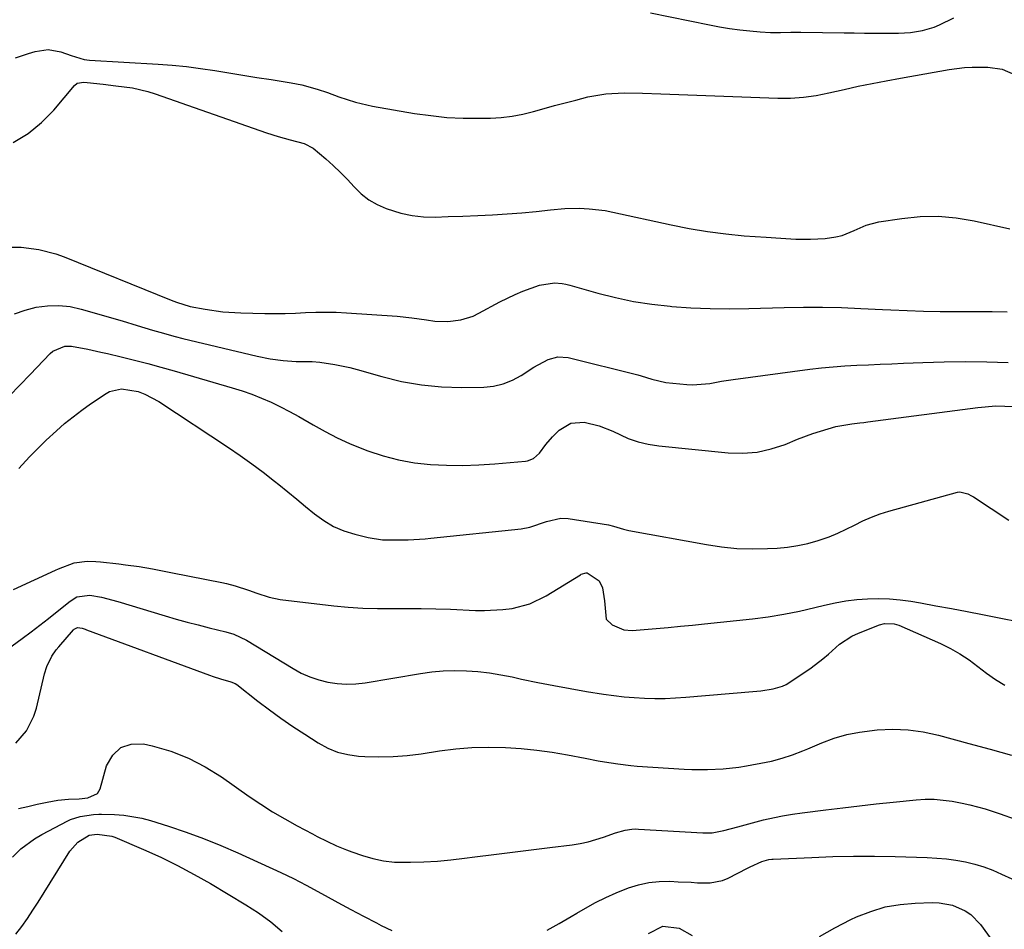
# Model space of a CAD drawing. Units: inches. Extents: x 1873196 to 1878556, y 410847 to 416098.
# Drawn here: x 1873961 to 1874228, y 415274 to 415521 of the extents above; entities that cross this region are included whole.
import ezdxf

# ---------------------------------------------------------------- set-up
doc = ezdxf.new("R2010")
doc.units = ezdxf.units.IN
doc.header["$MEASUREMENT"] = 0
doc.layers.add('7', color=7, linetype='Continuous')
doc.layers.add('8', color=7, linetype='Continuous')

msp = doc.modelspace()

# ---------------------------------------------------------------- linework, layer by layer
at = {"layer": '7', "color": 18}
for points in [[(1874132.16, 415523.21, 1774), (1874148.2, 415519.88, 1774), (1874150.93, 415519.36, 1774), (1874153.68, 415518.91, 1774), (1874156.43, 415518.56, 1774), (1874159.2, 415518.28, 1774), (1874162, 415518.04, 1774), (1874164.75, 415517.88, 1774), (1874167.5, 415517.86, 1774), (1874170.26, 415517.9, 1774), (1874171.64, 415517.89, 1774), (1874173.02, 415517.89, 1774), (1874184.78, 415517.75, 1774), (1874187.51, 415517.72, 1774), (1874190.24, 415517.69, 1774), (1874192.97, 415517.66, 1774), (1874195.7, 415517.64, 1774), (1874199.51, 415517.64, 1774), (1874202.79, 415517.86, 1774), (1874206.04, 415518.36, 1774), (1874209.16, 415519.3, 1774), (1874210.67, 415519.94, 1774), (1874214.55, 415521.79, 1774)], [(1873959.83, 415510.95, 1776), (1873963.35, 415512.14, 1776), (1873965.15, 415512.71, 1776), (1873968.66, 415513.2, 1776), (1873972.14, 415512.56, 1776), (1873974.91, 415511.58, 1776), (1873978.47, 415510.53, 1776), (1873979.94, 415510.35, 1776), (1873998.51, 415509.25, 1776), (1874002.37, 415508.96, 1776), (1874006.22, 415508.59, 1776), (1874010.06, 415508.1, 1776), (1874013.89, 415507.53, 1776), (1874017.72, 415506.9, 1776), (1874021.54, 415506.27, 1776), (1874025.37, 415505.65, 1776), (1874029.19, 415505.03, 1776), (1874034.63, 415504.15, 1776), (1874037.51, 415503.59, 1776), (1874041.75, 415502.46, 1776), (1874044.54, 415501.53, 1776), (1874047.61, 415500.37, 1776), (1874052.11, 415498.89, 1776), (1874056.73, 415497.86, 1776), (1874068.13, 415495.88, 1776), (1874072.53, 415495.25, 1776), (1874076.93, 415494.79, 1776), (1874081.35, 415494.58, 1776), (1874085.79, 415494.54, 1776), (1874088.72, 415494.6, 1776), (1874091.68, 415494.78, 1776), (1874094.63, 415495.11, 1776), (1874097.53, 415495.67, 1776), (1874100.42, 415496.38, 1776), (1874103.29, 415497.2, 1776), (1874106.16, 415497.99, 1776), (1874109.05, 415498.76, 1776), (1874111.94, 415499.5, 1776), (1874115.22, 415500.32, 1776), (1874120.1, 415501.21, 1776), (1874125.05, 415501.44, 1776), (1874130.04, 415501.32, 1776), (1874135.03, 415501.16, 1776), (1874166.74, 415499.97, 1776), (1874170.23, 415499.98, 1776), (1874173.72, 415500.24, 1776), (1874177.18, 415500.74, 1776), (1874180.61, 415501.42, 1776), (1874184.77, 415502.38, 1776), (1874188.57, 415503.22, 1776), (1874192.37, 415504.02, 1776), (1874196.18, 415504.75, 1776), (1874200.01, 415505.45, 1776), (1874213.25, 415507.76, 1776), (1874217.39, 415508.29, 1776), (1874219.47, 415508.39, 1776), (1874223.79, 415508.38, 1776), (1874227.67, 415507.92, 1776), (1874231.19, 415506.37, 1776)], [(1873959.21, 415487.99, 1778), (1873963.26, 415490.39, 1778), (1873966.89, 415493.39, 1778), (1873970.24, 415496.78, 1778), (1873975.88, 415503.48, 1778), (1873976.58, 415504.04, 1778), (1873978.38, 415504.36, 1778), (1873979.32, 415504.3, 1778), (1873983.59, 415503.8, 1778), (1873987.05, 415503.39, 1778), (1873991.62, 415502.77, 1778), (1873995.72, 415501.82, 1778), (1873997.74, 415501.19, 1778), (1874027.99, 415490.58, 1778), (1874031.16, 415489.55, 1778), (1874034.37, 415488.67, 1778), (1874038.14, 415487.69, 1778), (1874040.6, 415486.44, 1778), (1874044.04, 415483.49, 1778), (1874046.06, 415481.68, 1778), (1874048.02, 415479.83, 1778), (1874049.91, 415477.89, 1778), (1874051.74, 415475.9, 1778), (1874053.65, 415474.05, 1778), (1874055.71, 415472.41, 1778), (1874057.99, 415471.1, 1778), (1874060.42, 415470.02, 1778), (1874064.38, 415468.79, 1778), (1874067.46, 415468.13, 1778), (1874070.58, 415467.81, 1778), (1874073.75, 415467.72, 1778), (1874077.3, 415467.82, 1778), (1874081.29, 415467.96, 1778), (1874085.28, 415468.13, 1778), (1874089.26, 415468.34, 1778), (1874093.24, 415468.59, 1778), (1874097.3, 415468.86, 1778), (1874101.2, 415469.19, 1778), (1874105.07, 415469.66, 1778), (1874108.95, 415470.04, 1778), (1874112.85, 415470.1, 1778), (1874115.52, 415469.98, 1778), (1874119.85, 415469.45, 1778), (1874122.01, 415469.04, 1778), (1874137.79, 415465.56, 1778), (1874142.71, 415464.59, 1778), (1874147.64, 415463.75, 1778), (1874152.61, 415463.13, 1778), (1874157.6, 415462.65, 1778), (1874163.61, 415462.21, 1778), (1874167.61, 415461.94, 1778), (1874171.62, 415461.74, 1778), (1874175.63, 415461.69, 1778), (1874179.63, 415461.92, 1778), (1874182.53, 415462.3, 1778), (1874184.24, 415462.71, 1778), (1874187.47, 415464.09, 1778), (1874190.7, 415465.53, 1778), (1874194.13, 415466.38, 1778), (1874200.45, 415467.35, 1778), (1874205.37, 415467.83, 1778), (1874210.27, 415467.94, 1778), (1874215.16, 415467.49, 1778), (1874220.03, 415466.68, 1778), (1874229.69, 415464.5, 1778)], [(1873959.52, 415441.43, 1782), (1873962.45, 415442.43, 1782), (1873965.46, 415443.22, 1782), (1873968.53, 415443.62, 1782), (1873971.58, 415443.72, 1782), (1873974.62, 415443.38, 1782), (1873977.64, 415442.73, 1782), (1873988.77, 415439.49, 1782), (1873992.88, 415438.28, 1782), (1873996.98, 415437.03, 1782), (1873999.03, 415436.41, 1782), (1874003.16, 415435.28, 1782), (1874005.24, 415434.76, 1782), (1874025.4, 415429.89, 1782), (1874028.91, 415429.17, 1782), (1874032.46, 415428.71, 1782), (1874036.03, 415428.45, 1782), (1874040.33, 415428.51, 1782), (1874042.47, 415428.31, 1782), (1874046.52, 415427.69, 1782), (1874050.59, 415426.82, 1782), (1874052.6, 415426.28, 1782), (1874059.25, 415424.37, 1782), (1874064.62, 415423.08, 1782), (1874070.02, 415422.12, 1782), (1874075.49, 415421.63, 1782), (1874081, 415421.46, 1782), (1874086.91, 415421.53, 1782), (1874089.61, 415421.81, 1782), (1874092.23, 415422.37, 1782), (1874094.71, 415423.39, 1782), (1874097.1, 415424.69, 1782), (1874100.54, 415426.94, 1782), (1874104.38, 415429.01, 1782), (1874107.08, 415429.74, 1782), (1874109.86, 415429.54, 1782), (1874128.74, 415424.87, 1782), (1874129.7, 415424.61, 1782), (1874132.53, 415423.68, 1782), (1874136.37, 415422.77, 1782), (1874142.01, 415422.21, 1782), (1874143.59, 415422.13, 1782), (1874148.3, 415422.54, 1782), (1874151.44, 415423.13, 1782), (1874154.59, 415423.6, 1782), (1874175.47, 415426.37, 1782), (1874178.63, 415426.74, 1782), (1874181.8, 415427.06, 1782), (1874184.98, 415427.29, 1782), (1874188.16, 415427.47, 1782), (1874191.34, 415427.6, 1782), (1874194.53, 415427.73, 1782), (1874197.71, 415427.86, 1782), (1874200.89, 415427.99, 1782), (1874206.12, 415428.21, 1782), (1874211.92, 415428.37, 1782), (1874217.72, 415428.45, 1782), (1874223.51, 415428.38, 1782), (1874229.31, 415428.22, 1782)], [(1873958.19, 415419.16, 1784), (1873961, 415422.05, 1784), (1873963.79, 415424.95, 1784), (1873969.25, 415430.67, 1784), (1873969.92, 415431.27, 1784), (1873973.2, 415432.63, 1784), (1873975, 415432.66, 1784), (1873979.43, 415431.8, 1784), (1873982.98, 415431.01, 1784), (1873984.76, 415430.61, 1784), (1873988.47, 415429.74, 1784), (1873992.09, 415428.87, 1784), (1873995.7, 415427.96, 1784), (1873999.3, 415426.98, 1784), (1874002.88, 415425.97, 1784), (1874018.66, 415421.36, 1784), (1874021.35, 415420.51, 1784), (1874024, 415419.58, 1784), (1874026.61, 415418.53, 1784), (1874029.19, 415417.4, 1784), (1874031.73, 415416.17, 1784), (1874034.24, 415414.89, 1784), (1874036.71, 415413.54, 1784), (1874040.65, 415411.25, 1784), (1874043.86, 415409.45, 1784), (1874047.12, 415407.76, 1784), (1874050.47, 415406.25, 1784), (1874053.87, 415404.85, 1784), (1874055.49, 415404.23, 1784), (1874059.63, 415402.86, 1784), (1874063.82, 415401.73, 1784), (1874068.11, 415400.98, 1784), (1874072.44, 415400.48, 1784), (1874076.82, 415400.28, 1784), (1874081.19, 415400.22, 1784), (1874085.57, 415400.37, 1784), (1874089.94, 415400.66, 1784), (1874098.28, 415401.41, 1784), (1874098.84, 415401.5, 1784), (1874100.42, 415402.09, 1784), (1874102.08, 415403.59, 1784), (1874103.81, 415405.94, 1784), (1874105.58, 415407.99, 1784), (1874107.43, 415409.83, 1784), (1874110.56, 415411.71, 1784), (1874114.2, 415411.99, 1784), (1874118.22, 415411.05, 1784), (1874121.94, 415409.52, 1784), (1874126.12, 415407.59, 1784), (1874128.81, 415406.64, 1784), (1874131.59, 415406, 1784), (1874134.43, 415405.55, 1784), (1874153.23, 415403.7, 1784), (1874157.2, 415403.61, 1784), (1874161.12, 415403.89, 1784), (1874164.95, 415404.74, 1784), (1874168.72, 415405.97, 1784), (1874172.14, 415407.37, 1784), (1874176.23, 415408.91, 1784), (1874178.31, 415409.58, 1784), (1874182.52, 415410.79, 1784), (1874186.81, 415411.59, 1784), (1874188.98, 415411.82, 1784), (1874190.07, 415411.94, 1784), (1874191.15, 415412.08, 1784), (1874221.07, 415416.03, 1784), (1874225.95, 415416.41, 1784), (1874230.85, 415416.25, 1784)], [(1873960.75, 415399.43, 1786), (1873963.63, 415402.57, 1786), (1873966.61, 415405.61, 1786), (1873968.15, 415407.08, 1786), (1873970.93, 415409.66, 1786), (1873973.16, 415411.6, 1786), (1873975.44, 415413.48, 1786), (1873977.8, 415415.26, 1786), (1873980.22, 415416.96, 1786), (1873984.4, 415419.78, 1786), (1873985.38, 415420.32, 1786), (1873988.6, 415421.08, 1786), (1873993.08, 415420.35, 1786), (1873994.95, 415419.65, 1786), (1873998.72, 415417.65, 1786), (1874017.63, 415405.15, 1786), (1874020.83, 415402.97, 1786), (1874023.99, 415400.73, 1786), (1874027.09, 415398.4, 1786), (1874030.14, 415396.01, 1786), (1874031.29, 415395.08, 1786), (1874033.73, 415393.1, 1786), (1874036.16, 415391.11, 1786), (1874038.58, 415389.11, 1786), (1874041, 415387.09, 1786), (1874043.5, 415385.27, 1786), (1874046.14, 415383.69, 1786), (1874048.96, 415382.49, 1786), (1874051.92, 415381.54, 1786), (1874055.51, 415380.66, 1786), (1874059.41, 415380.06, 1786), (1874062.05, 415380.01, 1786), (1874064.7, 415380.04, 1786), (1874066.44, 415380.08, 1786), (1874071.02, 415380.33, 1786), (1874072.55, 415380.48, 1786), (1874097.12, 415383.05, 1786), (1874099.46, 415383.45, 1786), (1874103.97, 415384.98, 1786), (1874107.87, 415385.94, 1786), (1874109.87, 415385.84, 1786), (1874120.8, 415384.09, 1786), (1874122.19, 415383.8, 1786), (1874124.9, 415382.93, 1786), (1874126.29, 415382.62, 1786), (1874147.41, 415378.74, 1786), (1874151.51, 415378.14, 1786), (1874155.63, 415377.73, 1786), (1874159.77, 415377.6, 1786), (1874163.92, 415377.67, 1786), (1874166.54, 415377.81, 1786), (1874169.37, 415378.07, 1786), (1874172.18, 415378.47, 1786), (1874174.94, 415379.09, 1786), (1874177.68, 415379.86, 1786), (1874180.68, 415380.9, 1786), (1874183.03, 415381.84, 1786), (1874185.32, 415382.9, 1786), (1874187.58, 415384.04, 1786), (1874189.84, 415385.17, 1786), (1874192.14, 415386.2, 1786), (1874194.51, 415387.06, 1786), (1874196.92, 415387.82, 1786), (1874215.55, 415392.99, 1786), (1874216.12, 415393.08, 1786), (1874218.32, 415392.57, 1786), (1874219.36, 415392.01, 1786), (1874219.86, 415391.7, 1786), (1874229.47, 415385.42, 1786)], [(1873959.32, 415366.57, 1788), (1873970.69, 415371.84, 1788), (1873971.51, 415372.21, 1788), (1873975.71, 415373.81, 1788), (1873979.27, 415374.21, 1788), (1873981.66, 415374.18, 1788), (1873982.85, 415374.08, 1788), (1873987.83, 415373.51, 1788), (1873989.68, 415373.28, 1788), (1873993.35, 415372.76, 1788), (1873997, 415372.14, 1788), (1874000.65, 415371.47, 1788), (1874002.47, 415371.11, 1788), (1874015.84, 415368.43, 1788), (1874017.06, 415368.17, 1788), (1874019.47, 415367.54, 1788), (1874023.03, 415366.39, 1788), (1874025.37, 415365.52, 1788), (1874028.69, 415364.43, 1788), (1874031.63, 415363.88, 1788), (1874046.19, 415362.12, 1788), (1874050.14, 415361.73, 1788), (1874054.09, 415361.46, 1788), (1874058.05, 415361.36, 1788), (1874062.01, 415361.37, 1788), (1874065.98, 415361.43, 1788), (1874069.95, 415361.43, 1788), (1874073.92, 415361.34, 1788), (1874077.89, 415361.2, 1788), (1874084.67, 415360.88, 1788), (1874087.17, 415360.83, 1788), (1874092.15, 415361.11, 1788), (1874094.63, 415361.42, 1788), (1874099.42, 415362.67, 1788), (1874103.86, 415364.83, 1788), (1874113.15, 415370.54, 1788), (1874113.4, 415370.69, 1788), (1874114.77, 415371.12, 1788), (1874115.03, 415371.06, 1788), (1874118.3, 415368.88, 1788), (1874119.16, 415367.01, 1788), (1874119.72, 415363.44, 1788), (1874120.15, 415358.51, 1788), (1874121.83, 415356.94, 1788), (1874124.97, 415355.57, 1788), (1874127.2, 415355.42, 1788), (1874128.33, 415355.48, 1788), (1874133.75, 415355.95, 1788), (1874137.03, 415356.25, 1788), (1874140.31, 415356.55, 1788), (1874143.58, 415356.88, 1788), (1874146.85, 415357.22, 1788), (1874159.86, 415358.6, 1788), (1874164.14, 415359.15, 1788), (1874168.4, 415359.82, 1788), (1874172.62, 415360.66, 1788), (1874176.83, 415361.63, 1788), (1874179.45, 415362.29, 1788), (1874182.34, 415362.93, 1788), (1874185.25, 415363.46, 1788), (1874188.18, 415363.81, 1788), (1874191.12, 415364.06, 1788), (1874194.08, 415364.12, 1788), (1874197.03, 415364.04, 1788), (1874199.96, 415363.76, 1788), (1874202.89, 415363.35, 1788), (1874205.48, 415362.9, 1788), (1874209.69, 415362.15, 1788), (1874213.9, 415361.38, 1788), (1874218.11, 415360.58, 1788), (1874222.31, 415359.76, 1788), (1874251.49, 415353.98, 1788)], [(1873959.94, 415324.84, 1792), (1873962.85, 415328.2, 1792), (1873964.84, 415332.17, 1792), (1873965.51, 415334.32, 1792), (1873967.72, 415343.67, 1792), (1873968.33, 415345.67, 1792), (1873969.71, 415348.49, 1792), (1873970.89, 415350.21, 1792), (1873971.55, 415351.02, 1792), (1873975.61, 415355.64, 1792), (1873975.75, 415355.79, 1792), (1873976.66, 415356.22, 1792), (1873977.9, 415356.01, 1792), (1873978.71, 415355.77, 1792), (1873979.11, 415355.63, 1792), (1874012.44, 415343.31, 1792), (1874013.44, 415342.95, 1792), (1874015.46, 415342.3, 1792), (1874018.29, 415341.5, 1792), (1874019.47, 415341.02, 1792), (1874019.89, 415340.73, 1792), (1874025.63, 415336.24, 1792), (1874028.73, 415333.88, 1792), (1874031.88, 415331.58, 1792), (1874035.09, 415329.37, 1792), (1874038.34, 415327.22, 1792), (1874041.98, 415324.88, 1792), (1874044.56, 415323.5, 1792), (1874047.23, 415322.4, 1792), (1874050.03, 415321.71, 1792), (1874052.93, 415321.31, 1792), (1874054.65, 415321.21, 1792), (1874058.48, 415321.1, 1792), (1874062.3, 415321.16, 1792), (1874066.11, 415321.47, 1792), (1874069.91, 415321.94, 1792), (1874074.95, 415322.73, 1792), (1874079.32, 415323.27, 1792), (1874083.71, 415323.65, 1792), (1874088.1, 415323.75, 1792), (1874092.87, 415323.66, 1792), (1874097.1, 415323.37, 1792), (1874101.3, 415322.96, 1792), (1874105.49, 415322.37, 1792), (1874109.66, 415321.65, 1792), (1874114.47, 415320.72, 1792), (1874117.98, 415320.06, 1792), (1874119.75, 415319.75, 1792), (1874123.28, 415319.17, 1792), (1874126.83, 415318.76, 1792), (1874128.61, 415318.61, 1792), (1874141.29, 415317.77, 1792), (1874143.41, 415317.67, 1792), (1874147.67, 415317.63, 1792), (1874151.92, 415317.85, 1792), (1874156.14, 415318.34, 1792), (1874158.24, 415318.69, 1792), (1874163.55, 415319.67, 1792), (1874165.01, 415319.97, 1792), (1874167.89, 415320.73, 1792), (1874170.73, 415321.68, 1792), (1874173.52, 415322.74, 1792), (1874174.9, 415323.3, 1792), (1874178.73, 415324.91, 1792), (1874182.06, 415326.13, 1792), (1874185.45, 415327.14, 1792), (1874188.91, 415327.83, 1792), (1874193.74, 415328.43, 1792), (1874197.94, 415328.59, 1792), (1874202.11, 415328.45, 1792), (1874206.24, 415327.86, 1792), (1874210.34, 415326.98, 1792), (1874218.63, 415324.74, 1792), (1874224.42, 415323.15, 1792), (1874230.21, 415321.53, 1792)], [(1873960.61, 415307.05, 1794), (1873963.18, 415307.63, 1794), (1873965.74, 415308.22, 1794), (1873968.44, 415308.83, 1794), (1873971.29, 415309.35, 1794), (1873974.17, 415309.61, 1794), (1873977.08, 415309.73, 1794), (1873979.48, 415309.95, 1794), (1873982.12, 415311.18, 1794), (1873982.81, 415312.42, 1794), (1873984.56, 415318.66, 1794), (1873986.23, 415321.55, 1794), (1873988.37, 415323.63, 1794), (1873991.23, 415324.52, 1794), (1873994.56, 415324.6, 1794), (1873996.96, 415324.06, 1794), (1874001.95, 415322.6, 1794), (1874006.77, 415320.78, 1794), (1874011.34, 415318.41, 1794), (1874015.75, 415315.66, 1794), (1874023.23, 415310.37, 1794), (1874026.4, 415308.23, 1794), (1874029.61, 415306.16, 1794), (1874032.9, 415304.23, 1794), (1874036.25, 415302.37, 1794), (1874040.42, 415300.16, 1794), (1874041.72, 415299.49, 1794), (1874044.34, 415298.17, 1794), (1874046.99, 415296.93, 1794), (1874049.7, 415295.82, 1794), (1874051.08, 415295.31, 1794), (1874053.99, 415294.29, 1794), (1874056.86, 415293.46, 1794), (1874059.76, 415292.84, 1794), (1874062.71, 415292.53, 1794), (1874067.03, 415292.46, 1794), (1874070.7, 415292.59, 1794), (1874074.37, 415292.81, 1794), (1874078.02, 415293.14, 1794), (1874081.67, 415293.55, 1794), (1874084.54, 415293.92, 1794), (1874089.62, 415294.56, 1794), (1874094.7, 415295.21, 1794), (1874099.78, 415295.84, 1794), (1874104.86, 415296.47, 1794), (1874110.91, 415297.21, 1794), (1874113.08, 415297.55, 1794), (1874115.23, 415297.99, 1794), (1874119.42, 415299.25, 1794), (1874122.7, 415300.42, 1794), (1874125.35, 415301.18, 1794), (1874127.15, 415301.47, 1794), (1874128.05, 415301.51, 1794), (1874128.97, 415301.5, 1794), (1874146.44, 415300.5, 1794), (1874148.93, 415300.47, 1794), (1874152.08, 415301.06, 1794), (1874155.89, 415302.12, 1794), (1874162.84, 415303.97, 1794), (1874164.13, 415304.3, 1794), (1874168.06, 415305.09, 1794), (1874170.7, 415305.51, 1794), (1874173.35, 415305.87, 1794), (1874179.81, 415306.71, 1794), (1874184.36, 415307.28, 1794), (1874188.92, 415307.83, 1794), (1874193.49, 415308.34, 1794), (1874198.06, 415308.83, 1794), (1874204.29, 415309.46, 1794), (1874206.74, 415309.61, 1794), (1874209.19, 415309.62, 1794), (1874214.07, 415309.08, 1794), (1874216.81, 415308.54, 1794), (1874218.9, 415308.07, 1794), (1874223.04, 415306.94, 1794), (1874227.12, 415305.63, 1794), (1874231.16, 415304.19, 1794)], [(1873959, 415293.86, 1796), (1873961.27, 415296.11, 1796), (1873964.94, 415298.87, 1796), (1873966.93, 415300.04, 1796), (1873974.03, 415303.74, 1796), (1873974.78, 415304.09, 1796), (1873977.33, 415304.88, 1796), (1873980.99, 415305.45, 1796), (1873982.46, 415305.53, 1796), (1873983.2, 415305.53, 1796), (1873986.71, 415305.46, 1796), (1873989.19, 415305.3, 1796), (1873994.07, 415304.48, 1796), (1873996.47, 415303.82, 1796), (1874001.34, 415302.26, 1796), (1874006.12, 415300.63, 1796), (1874010.87, 415298.9, 1796), (1874015.54, 415297, 1796), (1874020.18, 415294.99, 1796), (1874031.82, 415289.72, 1796), (1874035.29, 415288.07, 1796), (1874036.99, 415287.19, 1796), (1874038.68, 415286.28, 1796), (1874043.87, 415283.41, 1796), (1874047.33, 415281.52, 1796), (1874050.81, 415279.65, 1796), (1874054.3, 415277.81, 1796), (1874057.81, 415275.99, 1796), (1874059.11, 415275.32, 1796), (1874062, 415273.91, 1796)], [(1873959.88, 415272.93, 1798), (1873961.5, 415275.05, 1798), (1873963.06, 415277.21, 1798), (1873964.55, 415279.42, 1798), (1873966, 415281.66, 1798), (1873974.57, 415295.47, 1798), (1873976.76, 415297.92, 1798), (1873979.85, 415299.81, 1798), (1873982.03, 415300.12, 1798), (1873985.99, 415299.58, 1798), (1873986.79, 415299.28, 1798), (1873994.6, 415295.93, 1798), (1873999.25, 415293.82, 1798), (1874003.83, 415291.59, 1798), (1874008.33, 415289.18, 1798), (1874012.76, 415286.66, 1798), (1874022.36, 415280.94, 1798), (1874025.79, 415278.71, 1798), (1874029.09, 415276.31, 1798), (1874032.21, 415273.67, 1798)], [(1874104.14, 415274.05, 1796), (1874107.39, 415275.85, 1796), (1874110.62, 415277.71, 1796), (1874112.22, 415278.65, 1796), (1874114.54, 415280, 1796), (1874117.27, 415281.5, 1796), (1874120.04, 415282.91, 1796), (1874122.89, 415284.18, 1796), (1874126.2, 415285.51, 1796), (1874128.94, 415286.35, 1796), (1874131.71, 415286.97, 1796), (1874134.54, 415287.25, 1796), (1874137.41, 415287.29, 1796), (1874139.7, 415287.19, 1796), (1874143.2, 415287.02, 1796), (1874144.95, 415286.92, 1796), (1874148.41, 415286.84, 1796), (1874151.71, 415287.53, 1796), (1874153.3, 415288.19, 1796), (1874158.48, 415290.85, 1796), (1874159.25, 415291.23, 1796), (1874162.43, 415292.71, 1796), (1874164.33, 415293.2, 1796), (1874165.12, 415293.27, 1796), (1874165.51, 415293.3, 1796), (1874176.02, 415293.8, 1796), (1874181.68, 415294.01, 1796), (1874187.33, 415294.12, 1796), (1874192.98, 415294.11, 1796), (1874198.64, 415294.01, 1796), (1874207.32, 415293.75, 1796), (1874209.92, 415293.6, 1796), (1874212.52, 415293.37, 1796), (1874215.1, 415293.01, 1796), (1874217.67, 415292.56, 1796), (1874220.2, 415291.95, 1796), (1874222.69, 415291.22, 1796), (1874225.12, 415290.31, 1796), (1874227.51, 415289.28, 1796), (1874230.25, 415287.98, 1796)], [(1874178.08, 415272.29, 1798), (1874182.25, 415274.69, 1798), (1874186.54, 415276.88, 1798), (1874188.12, 415277.61, 1798), (1874191.97, 415279.13, 1798), (1874195.91, 415280.32, 1798), (1874199.96, 415281.02, 1798), (1874204.08, 415281.4, 1798), (1874208.63, 415281.53, 1798), (1874210.52, 415281.47, 1798), (1874214.19, 415280.78, 1798), (1874217.64, 415279.29, 1798), (1874219.17, 415278.26, 1798), (1874221.75, 415275.57, 1798), (1874228.23, 415266.67, 1798)], [(1874131.64, 415273.11, 1798), (1874135.58, 415275.08, 1798), (1874139.99, 415274.58, 1798), (1874143.47, 415272.55, 1798)]]:
    msp.add_polyline3d(points, dxfattribs=at)
at = {"layer": '8', "color": 18}
for points in [[(1873956.52, 415459.57, 1780), (1873961.34, 415459.5, 1780), (1873966.13, 415458.93, 1780), (1873970.78, 415457.74, 1780), (1873973.05, 415456.92, 1780), (1874002.12, 415445.14, 1780), (1874003.56, 415444.58, 1780), (1874007.24, 415443.43, 1780), (1874011.3, 415442.65, 1780), (1874016.14, 415441.95, 1780), (1874021.02, 415441.67, 1780), (1874027.47, 415441.55, 1780), (1874030.25, 415441.54, 1780), (1874033.02, 415441.56, 1780), (1874035.8, 415441.65, 1780), (1874038.57, 415441.78, 1780), (1874041.34, 415441.88, 1780), (1874044.11, 415441.92, 1780), (1874046.88, 415441.85, 1780), (1874049.65, 415441.71, 1780), (1874063.4, 415440.77, 1780), (1874067.41, 415440.38, 1780), (1874071.4, 415439.76, 1780), (1874073.61, 415439.43, 1780), (1874077.15, 415439.32, 1780), (1874080.67, 415439.76, 1780), (1874084.02, 415440.83, 1780), (1874085.63, 415441.59, 1780), (1874091.33, 415444.69, 1780), (1874095.45, 415446.72, 1780), (1874097.56, 415447.6, 1780), (1874102.07, 415449.22, 1780), (1874106.15, 415449.85, 1780), (1874108.22, 415449.66, 1780), (1874109.25, 415449.47, 1780), (1874110.26, 415449.22, 1780), (1874117.88, 415447.05, 1780), (1874122.73, 415445.83, 1780), (1874127.61, 415444.79, 1780), (1874132.54, 415444.04, 1780), (1874137.51, 415443.48, 1780), (1874137.96, 415443.44, 1780), (1874143.18, 415443.09, 1780), (1874148.4, 415442.85, 1780), (1874153.63, 415442.8, 1780), (1874158.87, 415442.86, 1780), (1874168.5, 415443.14, 1780), (1874173.69, 415443.23, 1780), (1874178.88, 415443.23, 1780), (1874184.07, 415443.12, 1780), (1874189.25, 415442.92, 1780), (1874195.16, 415442.62, 1780), (1874197.39, 415442.51, 1780), (1874201.86, 415442.31, 1780), (1874206.33, 415442.14, 1780), (1874210.8, 415442.06, 1780), (1874213.03, 415442.05, 1780), (1874216.73, 415442.06, 1780), (1874220.82, 415442.06, 1780), (1874224.9, 415442.02, 1780), (1874228.98, 415441.95, 1780)], [(1873956.53, 415349.55, 1790), (1873961.64, 415353.28, 1790), (1873964.04, 415355.06, 1790), (1873966.43, 415356.87, 1790), (1873968.79, 415358.71, 1790), (1873971.13, 415360.57, 1790), (1873974.65, 415363.41, 1790), (1873976.5, 415364.55, 1790), (1873980, 415365.05, 1790), (1873983.13, 415364.44, 1790), (1873987.64, 415363.28, 1790), (1874000.49, 415359.41, 1790), (1874003.46, 415358.54, 1790), (1874006.43, 415357.7, 1790), (1874009.42, 415356.92, 1790), (1874012.41, 415356.16, 1790), (1874016.93, 415355.05, 1790), (1874019.11, 415354.39, 1790), (1874022.54, 415352.76, 1790), (1874035.16, 415345.08, 1790), (1874037.41, 415343.86, 1790), (1874039.72, 415342.81, 1790), (1874042.13, 415342, 1790), (1874044.6, 415341.36, 1790), (1874047.13, 415340.98, 1790), (1874049.65, 415340.8, 1790), (1874052.19, 415340.9, 1790), (1874054.72, 415341.19, 1790), (1874069.74, 415343.77, 1790), (1874072.84, 415344.2, 1790), (1874075.95, 415344.49, 1790), (1874079.08, 415344.56, 1790), (1874082.21, 415344.5, 1790), (1874085.34, 415344.25, 1790), (1874088.45, 415343.9, 1790), (1874091.54, 415343.41, 1790), (1874094.62, 415342.81, 1790), (1874097.22, 415342.24, 1790), (1874101.6, 415341.32, 1790), (1874105.99, 415340.44, 1790), (1874110.39, 415339.65, 1790), (1874114.8, 415338.89, 1790), (1874119.46, 415338.14, 1790), (1874122.23, 415337.74, 1790), (1874125.01, 415337.42, 1790), (1874127.79, 415337.19, 1790), (1874130.59, 415337.04, 1790), (1874133.38, 415336.98, 1790), (1874136.18, 415336.99, 1790), (1874138.97, 415337.11, 1790), (1874141.76, 415337.29, 1790), (1874159.97, 415338.82, 1790), (1874162.18, 415339.05, 1790), (1874165.52, 415339.59, 1790), (1874168.05, 415340.31, 1790), (1874168.98, 415340.78, 1790), (1874169.43, 415341.05, 1790), (1874175.77, 415345.3, 1790), (1874179.01, 415347.7, 1790), (1874180.53, 415349.02, 1790), (1874183.5, 415351.72, 1790), (1874186.83, 415353.88, 1790), (1874188.64, 415354.72, 1790), (1874194.38, 415356.95, 1790), (1874195.7, 415357.28, 1790), (1874198.33, 415357.23, 1790), (1874199.64, 415356.83, 1790), (1874210.94, 415351.86, 1790), (1874213.61, 415350.55, 1790), (1874216.2, 415349.1, 1790), (1874218.66, 415347.44, 1790), (1874221.03, 415345.64, 1790), (1874223.4, 415343.82, 1790), (1874225.83, 415342.11, 1790), (1874228.37, 415340.55, 1790)]]:
    msp.add_polyline3d(points, dxfattribs=at)

doc.saveas('drawing.dxf')
